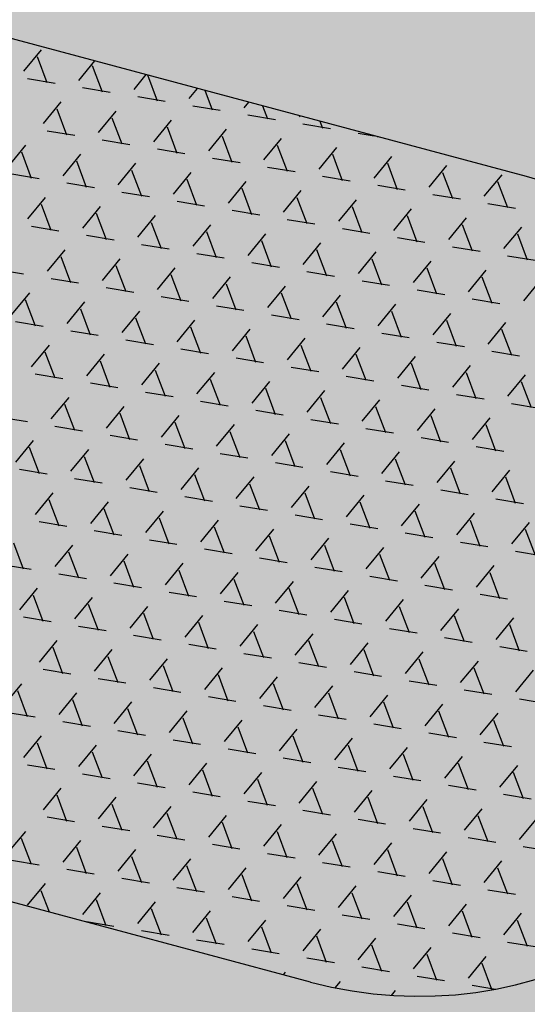
# Model space of a CAD drawing. Units: feet. Extents: x 529112 to 529533, y 4805647 to 4805944.
# Drawn here: x 529365 to 529365, y 4805702 to 4805703 of the extents above; entities that cross this region are included whole.
import ezdxf

# ---------------------------------------------------------------- set-up
doc = ezdxf.new("R2010")
doc.units = ezdxf.units.FT
doc.header["$LTSCALE"] = 4
doc.header["$MEASUREMENT"] = 0
doc.layers.add('MURO', color=7, linetype='CONTINUOUS')
doc.layers.add('sombralinealimite', color=151, linetype='CONTINUOUS')

msp = doc.modelspace()

# ---------------------------------------------------------------- hatches: boundary and pattern name
at = {"layer": 'sombralinealimite'}
msp.add_hatch(color=256, dxfattribs=at).paths.add_polyline_path([(529333.94147, 4805853.99016), (529359.8087, 4805853.95086), (529359.88769, 4805905.9508), (529209.20008, 4805905.91428), (529206.40265, 4805896.73972), (529201.18801, 4805893.10689), (529200.09792, 4805892.90894), (529198.75557, 4805888.81615), (529198.55737, 4805885.40145), (529203.64624, 4805873.68732), (529203.96672, 4805865.35562), (529214.50386, 4805839.84364), (529217.68019, 4805841.01243), (529220.85093, 4805830.30667), (529219.65565, 4805824.95498), (529220.82751, 4805818.39575), (529222.17121, 4805818.4528), (529224.95979, 4805803.25801), (529225.42635, 4805803.16919), (529227.05343, 4805797.99184), (529230.8918, 4805799.42946), (529239.25056, 4805786.5728), (529235.5727, 4805784.06826), (529242.19388, 4805776.16813), (529240.75894, 4805774.91409), (529280.88861, 4805740.17202), (529280.97829, 4805737.03693), (529282.23387, 4805733.63312), (529291.76983, 4805720.58153), (529295.17783, 4805717.80473), (529301.09699, 4805714.75922), (529309.79636, 4805712.072), (529386.6138, 4805690.77626), (529390.38054, 4805689.9701), (529395.40286, 4805689.25351), (529402.75697, 4805689.43265), (529423.82011, 4805690.16756), (529423.10259, 4805692.94083), (529418.42698, 4805724.31829)])

# ---------------------------------------------------------------- linework, layer by layer
at = {"layer": 'MURO', "color": 7}
for p, q in [((529365.05156, 4805703.02531), (529364.472, 4805703.1806)), ((529364.71412, 4805703.09593), (529364.72601, 4805703.11042)), ((529364.72308, 4805703.10589), (529364.72968, 4805703.08834)), ((529364.75112, 4805703.08982), (529364.76188, 4805703.10293)), ((529364.76008, 4805703.09978), (529364.76668, 4805703.08223)), ((529364.71658, 4805703.09112), (529364.73508, 4805703.08806)), ((529364.78812, 4805703.08371), (529364.79632, 4805703.0937)), ((529364.79715, 4805703.09348), (529364.80368, 4805703.07612)), ((529364.75357, 4805703.08501), (529364.77207, 4805703.08195)), ((529364.82512, 4805703.0776), (529364.83076, 4805703.08447)), ((529364.79057, 4805703.0789), (529364.80907, 4805703.07585)), ((529364.83574, 4805703.08314), (529364.84068, 4805703.07001)), ((529364.72733, 4805703.06083), (529364.73922, 4805703.07532)), ((529364.73629, 4805703.07079), (529364.74289, 4805703.05324)), ((529364.82757, 4805703.07279), (529364.84607, 4805703.06974)), ((529364.86212, 4805703.07149), (529364.8652, 4805703.07525)), ((529364.87433, 4805703.0728), (529364.87768, 4805703.06391)), ((529364.76433, 4805703.05472), (529364.77622, 4805703.06922)), ((529364.77328, 4805703.06468), (529364.77989, 4805703.04714)), ((529364.86457, 4805703.06668), (529364.88307, 4805703.06363)), ((529364.89912, 4805703.06538), (529364.89964, 4805703.06602)), ((529364.80133, 4805703.04861), (529364.81322, 4805703.06311)), ((529364.81028, 4805703.05858), (529364.81689, 4805703.04103)), ((529364.90157, 4805703.06057), (529364.92007, 4805703.05752)), ((529364.91292, 4805703.06246), (529364.91468, 4805703.0578)), ((529364.72979, 4805703.05602), (529364.74828, 4805703.05297)), ((529364.83833, 4805703.04251), (529364.85022, 4805703.057)), ((529364.84728, 4805703.05247), (529364.85389, 4805703.03492)), ((529364.87533, 4805703.0364), (529364.88722, 4805703.05089)), ((529364.93857, 4805703.05447), (529364.94946, 4805703.05267)), ((529364.95151, 4805703.05212), (529364.95168, 4805703.05169)), ((529364.70354, 4805703.03184), (529364.71543, 4805703.04634)), ((529364.76678, 4805703.04991), (529364.78528, 4805703.04686)), ((529364.88428, 4805703.04636), (529364.89089, 4805703.02881)), ((529364.91232, 4805703.03029), (529364.92422, 4805703.04478)), ((529364.7125, 4805703.0418), (529364.7191, 4805703.02426)), ((529364.74054, 4805703.02573), (529364.75243, 4805703.04023)), ((529364.80378, 4805703.0438), (529364.82228, 4805703.04075)), ((529364.84078, 4805703.03769), (529364.85928, 4805703.03464)), ((529364.92128, 4805703.04025), (529364.92789, 4805703.0227)), ((529364.94932, 4805703.02418), (529364.96122, 4805703.03867)), ((529364.7495, 4805703.0357), (529364.7561, 4805703.01815)), ((529364.77754, 4805703.01963), (529364.78943, 4805703.03412)), ((529364.87778, 4805703.03159), (529364.89628, 4805703.02853)), ((529364.95828, 4805703.03414), (529364.96489, 4805703.01659)), ((529364.98632, 4805703.01807), (529364.99822, 4805703.03257)), ((529364.706, 4805703.02703), (529364.7245, 4805703.02398)), ((529364.78649, 4805703.02959), (529364.7931, 4805703.01204)), ((529364.81454, 4805703.01352), (529364.82643, 4805703.02801)), ((529364.91478, 4805703.02548), (529364.93328, 4805703.02242)), ((529364.99528, 4805703.02803), (529365.00188, 4805703.01049)), ((529365.02332, 4805703.01196), (529365.03522, 4805703.02646)), ((529364.74299, 4805703.02092), (529364.76149, 4805703.01787)), ((529364.82349, 4805703.02348), (529364.8301, 4805703.00593)), ((529364.85154, 4805703.00741), (529364.86343, 4805703.0219)), ((529364.95178, 4805703.01937), (529364.97028, 4805703.01632)), ((529365.03228, 4805703.02192), (529365.03888, 4805703.00438)), ((529364.71675, 4805702.99675), (529364.72864, 4805703.01124)), ((529364.77999, 4805703.01482), (529364.79849, 4805703.01176)), ((529364.86049, 4805703.01737), (529364.8671, 4805702.99982)), ((529364.88854, 4805703.0013), (529364.90043, 4805703.01579)), ((529364.89749, 4805703.01126), (529364.9041, 4805702.99371)), ((529364.98878, 4805703.01326), (529365.00728, 4805703.01021)), ((529364.72571, 4805703.00671), (529364.73231, 4805702.98916)), ((529364.75375, 4805702.99064), (529364.76564, 4805703.00513)), ((529364.81699, 4805703.00871), (529364.83549, 4805703.00565)), ((529364.92553, 4805702.99519), (529364.93743, 4805703.00969)), ((529364.93449, 4805703.00515), (529364.9411, 4805702.98761)), ((529365.02578, 4805703.00715), (529365.04428, 4805703.0041)), ((529364.7627, 4805703.0006), (529364.76931, 4805702.98305)), ((529364.79075, 4805702.98453), (529364.80264, 4805702.99902)), ((529364.85399, 4805703.0026), (529364.87249, 4805702.99954)), ((529364.96253, 4805702.98908), (529364.97443, 4805703.00358)), ((529364.97149, 4805702.99905), (529364.9781, 4805702.9815)), ((529364.71921, 4805702.99194), (529364.7377, 4805702.98888)), ((529364.7997, 4805702.99449), (529364.80631, 4805702.97694)), ((529364.82775, 4805702.97842), (529364.83964, 4805702.99291)), ((529364.89099, 4805702.99649), (529364.90949, 4805702.99344)), ((529364.99953, 4805702.98298), (529365.01143, 4805702.99747)), ((529365.00849, 4805702.99294), (529365.01509, 4805702.97539)), ((529365.03653, 4805702.97687), (529365.04843, 4805702.99136)), ((529364.7562, 4805702.98583), (529364.7747, 4805702.98277)), ((529364.8367, 4805702.98838), (529364.84331, 4805702.97083)), ((529364.86475, 4805702.97231), (529364.87664, 4805702.98681)), ((529364.92799, 4805702.99038), (529364.94649, 4805702.98733)), ((529365.04549, 4805702.98683), (529365.05209, 4805702.96928)), ((529364.7932, 4805702.97972), (529364.8117, 4805702.97666)), ((529364.8737, 4805702.98227), (529364.88031, 4805702.96473)), ((529364.90174, 4805702.9662), (529364.91364, 4805702.9807)), ((529364.96499, 4805702.98427), (529364.98349, 4805702.98122)), ((529365.00199, 4805702.97816), (529365.02049, 4805702.97511)), ((529364.72996, 4805702.96165), (529364.74185, 4805702.97614)), ((529364.73892, 4805702.97161), (529364.74552, 4805702.95406)), ((529364.8302, 4805702.97361), (529364.8487, 4805702.97056)), ((529364.9107, 4805702.97617), (529364.91731, 4805702.95862)), ((529364.93874, 4805702.9601), (529364.95064, 4805702.97459)), ((529365.03899, 4805702.97206), (529365.05749, 4805702.969)), ((529364.76696, 4805702.95554), (529364.77885, 4805702.97004)), ((529364.77591, 4805702.9655), (529364.78252, 4805702.94795)), ((529364.8672, 4805702.9675), (529364.8857, 4805702.96445)), ((529364.9477, 4805702.97006), (529364.95431, 4805702.95251)), ((529364.97574, 4805702.95399), (529364.98764, 4805702.96848)), ((529364.69542, 4805702.96295), (529364.71392, 4805702.95989)), ((529364.80396, 4805702.94943), (529364.81585, 4805702.96393)), ((529364.81291, 4805702.95939), (529364.81952, 4805702.94185)), ((529364.9042, 4805702.96139), (529364.9227, 4805702.95834)), ((529364.9847, 4805702.96395), (529364.9913, 4805702.9464)), ((529365.01274, 4805702.94788), (529365.02464, 4805702.96237)), ((529364.73241, 4805702.95684), (529364.75091, 4805702.95378)), ((529364.84096, 4805702.94332), (529364.85285, 4805702.95782)), ((529364.84991, 4805702.95329), (529364.85652, 4805702.93574)), ((529364.87796, 4805702.93722), (529364.88985, 4805702.95171)), ((529364.9412, 4805702.95529), (529364.9597, 4805702.95223)), ((529365.0217, 4805702.95784), (529365.0283, 4805702.94029)), ((529365.04974, 4805702.94177), (529365.06164, 4805702.95626)), ((529364.70617, 4805702.93266), (529364.71806, 4805702.94716)), ((529364.76941, 4805702.95073), (529364.78791, 4805702.94768)), ((529364.88691, 4805702.94718), (529364.89352, 4805702.92963)), ((529364.91495, 4805702.93111), (529364.92685, 4805702.9456)), ((529364.9782, 4805702.94918), (529364.9967, 4805702.94612)), ((529364.71513, 4805702.94262), (529364.72173, 4805702.92507)), ((529364.74317, 4805702.92655), (529364.75506, 4805702.94105)), ((529364.80641, 4805702.94462), (529364.82491, 4805702.94157)), ((529364.84341, 4805702.93851), (529364.86191, 4805702.93546)), ((529364.92391, 4805702.94107), (529364.93052, 4805702.92352)), ((529364.95195, 4805702.925), (529364.96385, 4805702.93949)), ((529365.0152, 4805702.94307), (529365.0337, 4805702.94001)), ((529364.75212, 4805702.93651), (529364.75873, 4805702.91897)), ((529364.78017, 4805702.92044), (529364.79206, 4805702.93494)), ((529364.88041, 4805702.93241), (529364.89891, 4805702.92935)), ((529364.96091, 4805702.93496), (529364.96752, 4805702.91741)), ((529364.98895, 4805702.91889), (529365.00085, 4805702.93338)), ((529364.70863, 4805702.92785), (529364.72712, 4805702.9248)), ((529364.78912, 4805702.93041), (529364.79573, 4805702.91286)), ((529364.81717, 4805702.91434), (529364.82906, 4805702.92883)), ((529364.91741, 4805702.9263), (529364.93591, 4805702.92324)), ((529364.99791, 4805702.92885), (529365.00451, 4805702.9113)), ((529365.02595, 4805702.91278), (529365.03785, 4805702.92728)), ((529364.74562, 4805702.92174), (529364.76412, 4805702.91869)), ((529364.82612, 4805702.9243), (529364.83273, 4805702.90675)), ((529364.85417, 4805702.90823), (529364.86606, 4805702.92272)), ((529364.95441, 4805702.92019), (529364.97291, 4805702.91713)), ((529365.03491, 4805702.92274), (529365.04151, 4805702.9052)), ((529364.71938, 4805702.89757), (529364.73127, 4805702.91206)), ((529364.78262, 4805702.91563), (529364.80112, 4805702.91258)), ((529364.86312, 4805702.91819), (529364.86973, 4805702.90064)), ((529364.89116, 4805702.90212), (529364.90306, 4805702.91661)), ((529364.90012, 4805702.91208), (529364.90673, 4805702.89453)), ((529364.99141, 4805702.91408), (529365.00991, 4805702.91103)), ((529364.72834, 4805702.90753), (529364.73494, 4805702.88998)), ((529364.75638, 4805702.89146), (529364.76827, 4805702.90595)), ((529364.81962, 4805702.90953), (529364.83812, 4805702.90647)), ((529364.92816, 4805702.89601), (529364.94006, 4805702.91051)), ((529364.93712, 4805702.90597), (529364.94373, 4805702.88842)), ((529365.02841, 4805702.90797), (529365.04691, 4805702.90492)), ((529364.76533, 4805702.90142), (529364.77194, 4805702.88387)), ((529364.79338, 4805702.88535), (529364.80527, 4805702.89984)), ((529364.85662, 4805702.90342), (529364.87512, 4805702.90036)), ((529364.96516, 4805702.8899), (529364.97706, 4805702.9044)), ((529364.97412, 4805702.89986), (529364.98072, 4805702.88232)), ((529364.72183, 4805702.89275), (529364.74033, 4805702.8897)), ((529364.80233, 4805702.89531), (529364.80894, 4805702.87776)), ((529364.83038, 4805702.87924), (529364.84227, 4805702.89373)), ((529364.89362, 4805702.89731), (529364.91212, 4805702.89425)), ((529365.00216, 4805702.88379), (529365.01406, 4805702.89829)), ((529365.01112, 4805702.89376), (529365.01772, 4805702.87621)), ((529365.03916, 4805702.87769), (529365.05106, 4805702.89218)), ((529364.75883, 4805702.88665), (529364.77733, 4805702.88359)), ((529364.83933, 4805702.8892), (529364.84594, 4805702.87165)), ((529364.86738, 4805702.87313), (529364.87927, 4805702.88763)), ((529364.93062, 4805702.8912), (529364.94912, 4805702.88815)), ((529365.04812, 4805702.88765), (529365.05472, 4805702.8701)), ((529364.79583, 4805702.88054), (529364.81433, 4805702.87748)), ((529364.87633, 4805702.88309), (529364.88294, 4805702.86554)), ((529364.90437, 4805702.86702), (529364.91627, 4805702.88152)), ((529364.96762, 4805702.88509), (529364.98612, 4805702.88204)), ((529365.00462, 4805702.87898), (529365.02312, 4805702.87593)), ((529364.73259, 4805702.86247), (529364.74448, 4805702.87696)), ((529364.74154, 4805702.87243), (529364.74815, 4805702.85488)), ((529364.83283, 4805702.87443), (529364.85133, 4805702.87138)), ((529364.91333, 4805702.87698), (529364.91994, 4805702.85944)), ((529364.94137, 4805702.86091), (529364.95327, 4805702.87541)), ((529365.04162, 4805702.87288), (529365.06012, 4805702.86982)), ((529364.76959, 4805702.85636), (529364.78148, 4805702.87085)), ((529364.77854, 4805702.86632), (529364.78515, 4805702.84877)), ((529364.86983, 4805702.86832), (529364.88833, 4805702.86527)), ((529364.95033, 4805702.87088), (529364.95694, 4805702.85333)), ((529364.97837, 4805702.85481), (529364.99027, 4805702.8693)), ((529364.69805, 4805702.86377), (529364.71654, 4805702.86071)), ((529364.80659, 4805702.85025), (529364.81848, 4805702.86475)), ((529364.81554, 4805702.86021), (529364.82215, 4805702.84267)), ((529364.90683, 4805702.86221), (529364.92533, 4805702.85916)), ((529364.98733, 4805702.86477), (529364.99393, 4805702.84722)), ((529365.01537, 4805702.8487), (529365.02727, 4805702.86319)), ((529364.73504, 4805702.85766), (529364.75354, 4805702.8546)), ((529364.84359, 4805702.84414), (529364.85548, 4805702.85864)), ((529364.85254, 4805702.85411), (529364.85915, 4805702.83656)), ((529364.88058, 4805702.83804), (529364.89248, 4805702.85253)), ((529364.94383, 4805702.8561), (529364.96233, 4805702.85305)), ((529365.02433, 4805702.85866), (529365.03093, 4805702.84111)), ((529364.7088, 4805702.83348), (529364.72069, 4805702.84797)), ((529364.77204, 4805702.85155), (529364.79054, 4805702.8485)), ((529364.88954, 4805702.848), (529364.89615, 4805702.83045)), ((529364.91758, 4805702.83193), (529364.92948, 4805702.84642)), ((529364.98083, 4805702.85), (529364.99933, 4805702.84694)), ((529364.71776, 4805702.84344), (529364.72436, 4805702.82589)), ((529364.7458, 4805702.82737), (529364.75769, 4805702.84187)), ((529364.80904, 4805702.84544), (529364.82754, 4805702.84239)), ((529364.84604, 4805702.83933), (529364.86454, 4805702.83628)), ((529364.92654, 4805702.84189), (529364.93315, 4805702.82434)), ((529364.95458, 4805702.82582), (529364.96648, 4805702.84031)), ((529365.01783, 4805702.84389), (529365.03633, 4805702.84083)), ((529364.75475, 4805702.83733), (529364.76136, 4805702.81979)), ((529364.7828, 4805702.82126), (529364.79469, 4805702.83576)), ((529364.88304, 4805702.83322), (529364.90154, 4805702.83017)), ((529364.96354, 4805702.83578), (529364.97014, 4805702.81823)), ((529364.99158, 4805702.81971), (529365.00348, 4805702.8342)), ((529364.71125, 4805702.82867), (529364.72975, 4805702.82562)), ((529364.79175, 4805702.83123), (529364.79836, 4805702.81368)), ((529364.8198, 4805702.81516), (529364.83169, 4805702.82965)), ((529364.92004, 4805702.82712), (529364.93854, 4805702.82406)), ((529365.00054, 4805702.82967), (529365.00714, 4805702.81212)), ((529365.02858, 4805702.8136), (529365.04048, 4805702.8281)), ((529364.74825, 4805702.82256), (529364.76675, 4805702.81951)), ((529364.82875, 4805702.82512), (529364.83536, 4805702.80757)), ((529364.8568, 4805702.80905), (529364.86869, 4805702.82354)), ((529364.95704, 4805702.82101), (529364.97554, 4805702.81795)), ((529365.03754, 4805702.82356), (529365.04414, 4805702.80602)), ((529364.72201, 4805702.79838), (529364.7339, 4805702.81288)), ((529364.78525, 4805702.81645), (529364.80375, 4805702.8134)), ((529364.86575, 4805702.81901), (529364.87236, 4805702.80146)), ((529364.89379, 4805702.80294), (529364.90569, 4805702.81743)), ((529364.90275, 4805702.8129), (529364.90936, 4805702.79535)), ((529364.99404, 4805702.8149), (529365.01254, 4805702.81185)), ((529364.73096, 4805702.80835), (529364.73757, 4805702.7908)), ((529364.75901, 4805702.79228), (529364.7709, 4805702.80677)), ((529364.82225, 4805702.81035), (529364.84075, 4805702.80729)), ((529364.93079, 4805702.79683), (529364.94269, 4805702.81132)), ((529364.93975, 4805702.80679), (529364.94636, 4805702.78924)), ((529365.03104, 4805702.80879), (529365.04954, 4805702.80574)), ((529364.76796, 4805702.80224), (529364.77457, 4805702.78469)), ((529364.79601, 4805702.78617), (529364.8079, 4805702.80066)), ((529364.85925, 4805702.80424), (529364.87775, 4805702.80118)), ((529364.96779, 4805702.79072), (529364.97969, 4805702.80522)), ((529364.97675, 4805702.80068), (529364.98335, 4805702.78314)), ((529364.72446, 4805702.79357), (529364.74296, 4805702.79052)), ((529364.80496, 4805702.79613), (529364.81157, 4805702.77858)), ((529364.83301, 4805702.78006), (529364.8449, 4805702.79455)), ((529364.89625, 4805702.79813), (529364.91475, 4805702.79507)), ((529365.00479, 4805702.78461), (529365.01669, 4805702.79911)), ((529365.01375, 4805702.79458), (529365.02035, 4805702.77703)), ((529365.04179, 4805702.77851), (529365.05369, 4805702.793)), ((529364.76146, 4805702.78747), (529364.77996, 4805702.78441)), ((529364.84196, 4805702.79002), (529364.84857, 4805702.77247)), ((529364.87, 4805702.77395), (529364.8819, 4805702.78844)), ((529364.93325, 4805702.79202), (529364.95175, 4805702.78897)), ((529365.05075, 4805702.78847), (529365.05735, 4805702.77092)), ((529364.79846, 4805702.78136), (529364.81696, 4805702.7783)), ((529364.87896, 4805702.78391), (529364.88557, 4805702.76636)), ((529364.907, 4805702.76784), (529364.9189, 4805702.78234)), ((529364.97025, 4805702.78591), (529364.98875, 4805702.78286)), ((529365.00725, 4805702.7798), (529365.02575, 4805702.77675)), ((529364.70718, 4805702.77936), (529364.71378, 4805702.76181)), ((529364.73522, 4805702.76329), (529364.74711, 4805702.77778)), ((529364.74417, 4805702.77325), (529364.75078, 4805702.7557)), ((529364.83546, 4805702.77525), (529364.85396, 4805702.77219)), ((529364.91596, 4805702.7778), (529364.92257, 4805702.76026)), ((529364.944, 4805702.76173), (529364.9559, 4805702.77623)), ((529365.04425, 4805702.77369), (529365.06275, 4805702.77064)), ((529364.77222, 4805702.75718), (529364.78411, 4805702.77167)), ((529364.78117, 4805702.76714), (529364.78778, 4805702.74959)), ((529364.87246, 4805702.76914), (529364.89096, 4805702.76609)), ((529364.95296, 4805702.7717), (529364.95956, 4805702.75415)), ((529364.981, 4805702.75563), (529364.9929, 4805702.77012)), ((529364.70067, 4805702.76459), (529364.71917, 4805702.76153)), ((529364.80922, 4805702.75107), (529364.82111, 4805702.76557)), ((529364.81817, 4805702.76103), (529364.82478, 4805702.74348)), ((529364.90946, 4805702.76303), (529364.92796, 4805702.75998)), ((529364.98996, 4805702.76559), (529364.99656, 4805702.74804)), ((529365.018, 4805702.74952), (529365.0299, 4805702.76401)), ((529364.73767, 4805702.75848), (529364.75617, 4805702.75542)), ((529364.84622, 4805702.74496), (529364.85811, 4805702.75946)), ((529364.85517, 4805702.75492), (529364.86178, 4805702.73738)), ((529364.88321, 4805702.73885), (529364.89511, 4805702.75335)), ((529364.94646, 4805702.75692), (529364.96496, 4805702.75387)), ((529365.02696, 4805702.75948), (529365.03356, 4805702.74193)), ((529364.71143, 4805702.7343), (529364.72332, 4805702.74879)), ((529364.77467, 4805702.75237), (529364.79317, 4805702.74931)), ((529364.89217, 4805702.74882), (529364.89878, 4805702.73127)), ((529364.92021, 4805702.73275), (529364.93211, 4805702.74724)), ((529364.98346, 4805702.75082), (529365.00196, 4805702.74776)), ((529364.72038, 4805702.74426), (529364.72699, 4805702.72671)), ((529364.74843, 4805702.72819), (529364.76032, 4805702.74269)), ((529364.81167, 4805702.74626), (529364.83017, 4805702.74321)), ((529364.84867, 4805702.74015), (529364.86717, 4805702.7371)), ((529364.92917, 4805702.74271), (529364.93578, 4805702.72516)), ((529364.95721, 4805702.72664), (529364.96911, 4805702.74113)), ((529365.02046, 4805702.74471), (529365.03896, 4805702.74165)), ((529364.75738, 4805702.73815), (529364.76399, 4805702.7206)), ((529364.78543, 4805702.72208), (529364.79732, 4805702.73658)), ((529364.88567, 4805702.73404), (529364.90417, 4805702.73099)), ((529364.96617, 4805702.7366), (529364.97277, 4805702.71905)), ((529364.99421, 4805702.72053), (529365.00611, 4805702.73502)), ((529364.71388, 4805702.72949), (529364.73238, 4805702.72644)), ((529364.79438, 4805702.73204), (529364.80099, 4805702.7145)), ((529364.82243, 4805702.71597), (529364.83432, 4805702.73047)), ((529364.92267, 4805702.72794), (529364.94117, 4805702.72488)), ((529365.00317, 4805702.73049), (529365.00977, 4805702.71294)), ((529365.03121, 4805702.71442), (529365.04311, 4805702.72891)), ((529364.75088, 4805702.72338), (529364.76938, 4805702.72033)), ((529364.83138, 4805702.72594), (529364.83799, 4805702.70839)), ((529364.85942, 4805702.70987), (529364.87132, 4805702.72436)), ((529364.95967, 4805702.72183), (529364.97817, 4805702.71877)), ((529365.04017, 4805702.72438), (529365.04677, 4805702.70683)), ((529364.72464, 4805702.6992), (529364.73653, 4805702.7137)), ((529364.78788, 4805702.71727), (529364.80638, 4805702.71422)), ((529364.86838, 4805702.71983), (529364.87499, 4805702.70228)), ((529364.89642, 4805702.70376), (529364.90832, 4805702.71825)), ((529364.90538, 4805702.71372), (529364.91199, 4805702.69617)), ((529364.99667, 4805702.71572), (529365.01517, 4805702.71266)), ((529364.73359, 4805702.70916), (529364.7402, 4805702.69162)), ((529364.76164, 4805702.6931), (529364.77353, 4805702.70759)), ((529364.82488, 4805702.71116), (529364.84338, 4805702.70811)), ((529364.93342, 4805702.69765), (529364.94532, 4805702.71214)), ((529364.94238, 4805702.70761), (529364.94898, 4805702.69006)), ((529365.03367, 4805702.70961), (529365.05217, 4805702.70656)), ((529364.77059, 4805702.70306), (529364.7772, 4805702.68551)), ((529364.79864, 4805702.68699), (529364.81053, 4805702.70148)), ((529364.86188, 4805702.70506), (529364.88038, 4805702.702)), ((529364.97042, 4805702.69154), (529364.98232, 4805702.70604)), ((529364.97938, 4805702.7015), (529364.98598, 4805702.68395)), ((529364.72709, 4805702.69439), (529364.74559, 4805702.69134)), ((529364.80759, 4805702.69695), (529364.8142, 4805702.6794)), ((529364.83564, 4805702.68088), (529364.84753, 4805702.69537)), ((529364.89888, 4805702.69895), (529364.91738, 4805702.69589)), ((529365.00742, 4805702.68543), (529365.01932, 4805702.69993)), ((529365.01638, 4805702.69539), (529365.02298, 4805702.67785)), ((529365.04442, 4805702.67932), (529365.05632, 4805702.69382)), ((529364.76409, 4805702.68828), (529364.78259, 4805702.68523)), ((529364.84459, 4805702.69084), (529364.8512, 4805702.67329)), ((529364.87263, 4805702.67477), (529364.88453, 4805702.68926)), ((529364.93588, 4805702.69284), (529364.95438, 4805702.68978)), ((529364.70085, 4805702.67022), (529364.71274, 4805702.68471)), ((529364.80109, 4805702.68218), (529364.81959, 4805702.67912)), ((529364.88159, 4805702.68473), (529364.8882, 4805702.66718)), ((529364.90963, 4805702.66866), (529364.92153, 4805702.68316)), ((529364.97288, 4805702.68673), (529364.99138, 4805702.68368)), ((529365.00988, 4805702.68062), (529365.02838, 4805702.67757)), ((529364.7098, 4805702.68018), (529364.71641, 4805702.66263)), ((529364.73785, 4805702.66411), (529364.74974, 4805702.6786)), ((529364.7468, 4805702.67407), (529364.75341, 4805702.65652)), ((529364.83809, 4805702.67607), (529364.85659, 4805702.67301)), ((529364.91859, 4805702.67862), (529364.9252, 4805702.66107)), ((529364.94663, 4805702.66255), (529364.95853, 4805702.67705)), ((529365.04688, 4805702.67451), (529365.06538, 4805702.67146)), ((529364.77485, 4805702.658), (529364.78674, 4805702.67249)), ((529364.7838, 4805702.66796), (529364.79041, 4805702.65041)), ((529364.87509, 4805702.66996), (529364.89359, 4805702.66691)), ((529364.95559, 4805702.67251), (529364.96219, 4805702.65497)), ((529364.98363, 4805702.65644), (529364.99553, 4805702.67094)), ((529364.7033, 4805702.6654), (529364.7218, 4805702.66235)), ((529364.81185, 4805702.65189), (529364.82374, 4805702.66638)), ((529364.8208, 4805702.66185), (529364.82741, 4805702.6443)), ((529364.91209, 4805702.66385), (529364.93059, 4805702.6608)), ((529364.99259, 4805702.66641), (529364.99919, 4805702.64886)), ((529365.02063, 4805702.65034), (529365.03253, 4805702.66483)), ((529364.7403, 4805702.6593), (529364.7588, 4805702.65624)), ((529364.84884, 4805702.64578), (529364.86074, 4805702.66028)), ((529364.8578, 4805702.65574), (529364.86441, 4805702.6382)), ((529364.88584, 4805702.63967), (529364.89774, 4805702.65417)), ((529364.94909, 4805702.65774), (529364.96759, 4805702.65469)), ((529365.02959, 4805702.6603), (529365.03619, 4805702.64275)), ((529364.71406, 4805702.63512), (529364.72595, 4805702.64961)), ((529364.7773, 4805702.65319), (529364.7958, 4805702.65013)), ((529364.8948, 4805702.64964), (529364.90141, 4805702.63209)), ((529364.92284, 4805702.63357), (529364.93474, 4805702.64806)), ((529364.98609, 4805702.65163), (529365.00459, 4805702.64858)), ((529364.72301, 4805702.64508), (529364.72962, 4805702.62753)), ((529364.75106, 4805702.62901), (529364.76295, 4805702.6435)), ((529364.8143, 4805702.64708), (529364.8328, 4805702.64403)), ((529364.8513, 4805702.64097), (529364.8698, 4805702.63792)), ((529364.9318, 4805702.64353), (529364.9384, 4805702.62598)), ((529364.95984, 4805702.62746), (529364.97174, 4805702.64195)), ((529365.02309, 4805702.64553), (529365.04159, 4805702.64247)), ((529364.90662, 4805702.48439), (529364.32706, 4805702.63968)), ((529364.76001, 4805702.63897), (529364.76662, 4805702.62142)), ((529364.78806, 4805702.6229), (529364.79995, 4805702.6374)), ((529364.8883, 4805702.63486), (529364.9068, 4805702.63181)), ((529364.9688, 4805702.63742), (529364.9754, 4805702.61987)), ((529364.99684, 4805702.62135), (529365.00874, 4805702.63584)), ((529364.71651, 4805702.63031), (529364.73501, 4805702.62725)), ((529364.79701, 4805702.63286), (529364.80362, 4805702.61532)), ((529364.82506, 4805702.61679), (529364.83695, 4805702.63129)), ((529364.9253, 4805702.62875), (529364.9438, 4805702.6257)), ((529365.0058, 4805702.63131), (529365.0124, 4805702.61376)), ((529365.03384, 4805702.61524), (529365.04574, 4805702.62973)), ((529364.75351, 4805702.6242), (529364.77201, 4805702.62115)), ((529364.83401, 4805702.62676), (529364.84062, 4805702.60921)), ((529364.86205, 4805702.61069), (529364.87395, 4805702.62518)), ((529364.9623, 4805702.62265), (529364.9808, 4805702.61959)), ((529365.0428, 4805702.6252), (529365.0494, 4805702.60765)), ((529364.72727, 4805702.60002), (529364.73916, 4805702.61452)), ((529364.79051, 4805702.61809), (529364.80901, 4805702.61504)), ((529364.87101, 4805702.62065), (529364.87762, 4805702.6031)), ((529364.89905, 4805702.60458), (529364.91095, 4805702.61907)), ((529364.90801, 4805702.61454), (529364.91462, 4805702.59699)), ((529364.9993, 4805702.61654), (529365.0178, 4805702.61348)), ((529364.73622, 4805702.60998), (529364.74283, 4805702.59244)), ((529364.76427, 4805702.59391), (529364.77616, 4805702.60841)), ((529364.82751, 4805702.61198), (529364.84601, 4805702.60893)), ((529364.93605, 4805702.59847), (529364.94795, 4805702.61296)), ((529364.94501, 4805702.60843), (529364.95161, 4805702.59088)), ((529365.0363, 4805702.61043), (529365.0548, 4805702.60738)), ((529364.77322, 4805702.60388), (529364.77983, 4805702.58633)), ((529364.80127, 4805702.58781), (529364.81316, 4805702.6023)), ((529364.86451, 4805702.60588), (529364.88301, 4805702.60282)), ((529364.97305, 4805702.59236), (529364.98495, 4805702.60685)), ((529364.98201, 4805702.60232), (529364.98861, 4805702.58477)), ((529364.72972, 4805702.59521), (529364.74822, 4805702.59216)), ((529364.81022, 4805702.59777), (529364.81683, 4805702.58022)), ((529364.83826, 4805702.5817), (529364.85016, 4805702.59619)), ((529364.90151, 4805702.59977), (529364.92001, 4805702.59671)), ((529365.01005, 4805702.58625), (529365.02195, 4805702.60075)), ((529365.01901, 4805702.59621), (529365.02561, 4805702.57867)), ((529365.04705, 4805702.58014), (529365.05894, 4805702.59464)), ((529364.76672, 4805702.5891), (529364.78522, 4805702.58605)), ((529364.84722, 4805702.59166), (529364.85383, 4805702.57411)), ((529364.87526, 4805702.57559), (529364.88716, 4805702.59008)), ((529364.93851, 4805702.59366), (529364.95701, 4805702.5906)), ((529364.70348, 4805702.57103), (529364.71537, 4805702.58553)), ((529364.80372, 4805702.583), (529364.82222, 4805702.57994)), ((529364.88422, 4805702.58555), (529364.89083, 4805702.568)), ((529364.91226, 4805702.56948), (529364.92416, 4805702.58397)), ((529364.97551, 4805702.58755), (529364.99401, 4805702.5845)), ((529365.01251, 4805702.58144), (529365.03101, 4805702.57839)), ((529364.71243, 4805702.581), (529364.71904, 4805702.56345)), ((529364.74048, 4805702.56493), (529364.75237, 4805702.57942)), ((529364.74943, 4805702.57489), (529364.75604, 4805702.55734)), ((529364.84072, 4805702.57689), (529364.85922, 4805702.57383)), ((529364.92122, 4805702.57944), (529364.92782, 4805702.56189)), ((529364.94926, 4805702.56337), (529364.96116, 4805702.57787)), ((529365.04951, 4805702.57533), (529365.06801, 4805702.57228)), ((529364.77748, 4805702.55882), (529364.78937, 4805702.57331)), ((529364.78643, 4805702.56878), (529364.79304, 4805702.55123)), ((529364.87772, 4805702.57078), (529364.89622, 4805702.56772)), ((529364.95822, 4805702.57333), (529364.96482, 4805702.55579)), ((529364.98626, 4805702.55726), (529364.99816, 4805702.57176)), ((529364.70593, 4805702.56622), (529364.72443, 4805702.56317)), ((529364.81448, 4805702.55271), (529364.82637, 4805702.5672)), ((529364.82343, 4805702.56267), (529364.83004, 4805702.54512)), ((529364.91472, 4805702.56467), (529364.93322, 4805702.56162)), ((529364.99522, 4805702.56723), (529365.00182, 4805702.54968)), ((529365.02326, 4805702.55116), (529365.03516, 4805702.56565)), ((529364.74293, 4805702.56012), (529364.76143, 4805702.55706)), ((529364.85147, 4805702.5466), (529364.86337, 4805702.5611)), ((529364.86043, 4805702.55656), (529364.86704, 4805702.53901)), ((529364.88847, 4805702.54049), (529364.90037, 4805702.55499)), ((529364.95172, 4805702.55856), (529364.97022, 4805702.55551)), ((529365.03222, 4805702.56112), (529365.03882, 4805702.54357)), ((529364.71669, 4805702.53594), (529364.72858, 4805702.55043)), ((529364.77993, 4805702.55401), (529364.79843, 4805702.55095)), ((529364.89743, 4805702.55045), (529364.90404, 4805702.53291)), ((529364.92547, 4805702.53438), (529364.93737, 4805702.54888)), ((529364.98872, 4805702.55245), (529365.00722, 4805702.5494)), ((529364.72564, 4805702.5459), (529364.73109, 4805702.53143)), ((529364.75369, 4805702.52983), (529364.76558, 4805702.54432)), ((529364.81693, 4805702.5479), (529364.83543, 4805702.54484)), ((529364.85393, 4805702.54179), (529364.87243, 4805702.53874)), ((529364.93443, 4805702.54435), (529364.94103, 4805702.5268)), ((529364.96247, 4805702.52828), (529364.97437, 4805702.54277)), ((529365.02572, 4805702.54635), (529365.04422, 4805702.54329)), ((529364.76264, 4805702.53979), (529364.76925, 4805702.52224)), ((529364.79069, 4805702.52372), (529364.80258, 4805702.53822)), ((529364.89093, 4805702.53568), (529364.90943, 4805702.53263)), ((529364.97143, 4805702.53824), (529364.97803, 4805702.52069)), ((529364.99947, 4805702.52217), (529365.01137, 4805702.53666)), ((529364.79964, 4805702.53368), (529364.80625, 4805702.51613)), ((529364.82768, 4805702.51761), (529364.83958, 4805702.53211)), ((529364.92793, 4805702.52957), (529364.94643, 4805702.52652)), ((529365.00843, 4805702.53213), (529365.01503, 4805702.51458)), ((529365.03647, 4805702.51606), (529365.04836, 4805702.53055)), ((529364.75614, 4805702.52502), (529364.77464, 4805702.52197)), ((529364.83664, 4805702.52757), (529364.84325, 4805702.51003)), ((529364.86468, 4805702.5115), (529364.87658, 4805702.526)), ((529364.96493, 4805702.52347), (529364.98343, 4805702.52041)), ((529365.04543, 4805702.52602), (529365.05203, 4805702.50847)), ((529364.79314, 4805702.51891), (529364.81164, 4805702.51586)), ((529364.87364, 4805702.52147), (529364.88025, 4805702.50392)), ((529364.90168, 4805702.5054), (529364.91358, 4805702.51989)), ((529364.91064, 4805702.51536), (529364.91724, 4805702.49781)), ((529365.00193, 4805702.51736), (529365.02043, 4805702.5143)), ((529364.83014, 4805702.5128), (529364.84864, 4805702.50975)), ((529364.93868, 4805702.49929), (529364.95058, 4805702.51378)), ((529364.94764, 4805702.50925), (529364.95424, 4805702.4917)), ((529365.03893, 4805702.51125), (529365.05743, 4805702.50819)), ((529364.86714, 4805702.50669), (529364.88564, 4805702.50364)), ((529364.97568, 4805702.49318), (529364.98758, 4805702.50767)), ((529364.98464, 4805702.50314), (529364.99124, 4805702.48559)), ((529364.90414, 4805702.50059), (529364.92264, 4805702.49753)), ((529365.01268, 4805702.48707), (529365.02458, 4805702.50157)), ((529365.02164, 4805702.49703), (529365.02824, 4805702.47948)), ((529364.88844, 4805702.48926), (529364.88979, 4805702.4909)), ((529364.94114, 4805702.49448), (529364.95964, 4805702.49142)), ((529364.92324, 4805702.48048), (529364.92679, 4805702.48479)), ((529364.97814, 4805702.48837), (529364.99664, 4805702.48531)), ((529365.01514, 4805702.48226), (529365.03082, 4805702.47967)), ((529364.96111, 4805702.47543), (529364.96379, 4805702.47869))]:
    msp.add_line(p, q, dxfattribs=at)
for radius in [0.4, 0.28]:
    msp.add_arc((529364.97909, 4805702.75485), radius, 255.00003, 75.00003, dxfattribs=at)

doc.saveas('drawing.dxf')
